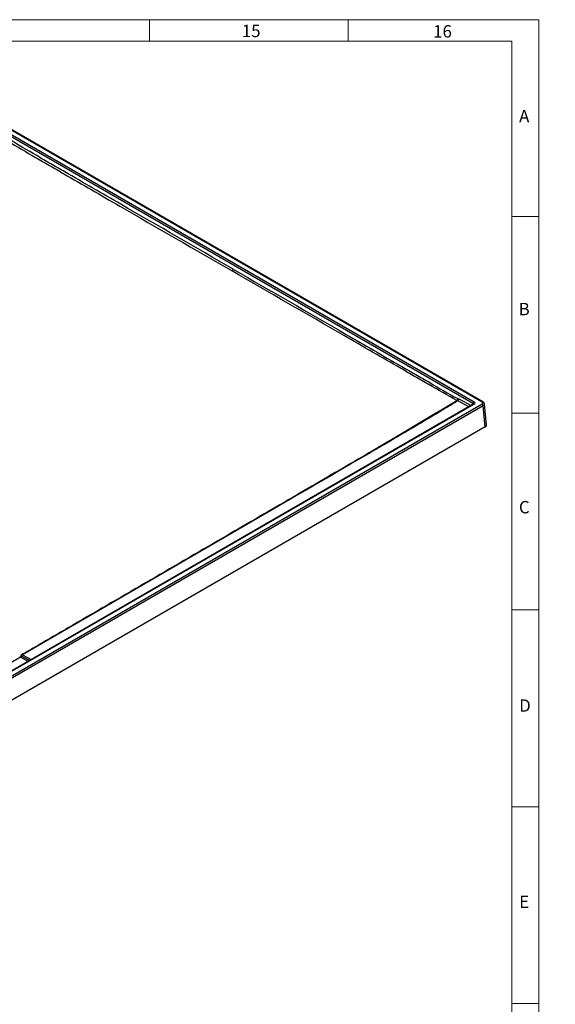
# Model space of a CAD drawing. Units: millimetres. Extents: x 11 to 1249, y 20 to 576.
# Drawn here: x 694 to 832, y 323 to 576 of the extents above; entities that cross this region are included whole.
import ezdxf

# ---------------------------------------------------------------- set-up
doc = ezdxf.new("R2010")
doc.units = ezdxf.units.MM
doc.layers.add('FORMAT', color=7, linetype='Continuous')
doc.styles.add('SLDTEXTSTYLE0', font='TXT', dxfattribs={"width": 0.605})
doc.styles.add('SLDTEXTSTYLE2', font='TXT', dxfattribs={"width": 0.75})
doc.styles.add('SLDTEXTSTYLE4', font='TXT', dxfattribs={"width": 0.694444})
doc.dimstyles.new('SLDDIMSTYLE3', dxfattribs={"dimtxt": 3.175, "dimasz": 3.302, "dimexe": 0, "dimexo": 0.0625, "dimgap": 0.79375, "dimtad": 0, "dimtih": 1, "dimtoh": 1, "dimdec": 4, "dimzin": 12, "dimdsep": 46, "dimtxsty": 'SLDTEXTSTYLE2', "dimsah": 1, "dimcen": 0.09, "dimazin": 3, "dimtfac": 1, "dimtofl": 0, "dimtmove": 0, "dimatfit": 3, "dimfxl": 0, "dimfrac": 2, "dimtolj": 1, "dimtzin": 12, "dimarcsym": 0})

# ---------------------------------------------------------------- blocks, each defined once
blk = doc.blocks.new('_D_6')
at = {"layer": 'FORMAT'}
for p, q in [((449.96, 389.3), (456.31, 389.3)), ((452.58, 348.38), (445.91, 348.96))]:
    blk.add_line(p, q, dxfattribs=at)
for start, end in [(0, 2.4974), (355, 0)]:
    blk.add_arc((139.56, 375.77), 310.69, start, end, dxfattribs=at)
for points in [[(450.26, 375.77), (449.73, 372.47), (450.75, 372.46)], [(449.07, 348.69), (449.85, 351.94), (448.84, 352.02)]]:
    blk.add_solid(points, dxfattribs=at)
at = {"layer": 'FORMAT', "char_height": 3.175, "attachment_point": 1}
for s, insert, style in [('5°', (456.31, 390.88), 'SLDTEXTSTYLE2'), ('(min 1 in 11 Fall)', (461.54, 390.88), 'SLDTEXTSTYLE4')]:
    blk.add_mtext(s, dxfattribs=dict(at, insert=insert, style=style))

msp = doc.modelspace()

# ---------------------------------------------------------------- linework, layer by layer
at = {"color": 7, "linetype": 'Continuous', "lineweight": 18}
for p, q in [((827.871874, 576.075989), (10.871874, 576.075989)), ((727.746874, 570.575989), (727.746874, 576.075989)), ((778.809374, 570.575989), (778.809374, 576.075989)), ((827.871874, 576.075989), (827.871874, 20.075989)), ((820.871874, 570.575989), (17.871874, 570.575989)), ((820.871874, 570.575989), (702.871874, 570.575989)), ((820.871874, 570.575989), (820.871874, 25.575989)), ((820.871874, 570.575989), (820.871874, 525.535989)), ((820.871874, 525.535989), (827.871874, 525.535989)), ((820.871874, 474.995989), (827.871874, 474.995989)), ((820.871874, 424.455989), (827.871874, 424.455989)), ((820.871874, 373.915989), (827.871874, 373.915989)), ((820.871874, 323.375989), (827.871874, 323.375989))]:
    msp.add_line(p, q, dxfattribs=at)
at = {"color": 7, "linetype": 'Continuous', "lineweight": 25}
for p, q in [((813.28901, 477.860359), (687.91278, 550.238515)), ((688.054008, 549.035263), (811.20469, 477.941888)), ((813.488994, 477.880162), (688.112764, 550.258319)), ((810.922235, 477.469307), (687.771553, 548.562683)), ((811.004706, 477.309459), (687.854024, 406.216084)), ((687.91278, 404.993029), (813.28901, 477.371185)), ((811.20469, 477.289656), (688.054008, 406.196281)), ((813.571465, 476.898605), (688.195236, 404.520448)), ((814.062181, 471.492342), (813.571465, 476.898605)), ((814.353541, 471.930112), (813.862188, 477.34339)), ((814.062181, 471.492342), (688.195236, 398.830901))]:
    msp.add_line(p, q, dxfattribs=at)
at = {"color": 8, "linetype": 'Continuous', "lineweight": 25}
for p, q in [((805.387471, 477.32448), (806.888, 478.227156)), ((809.885654, 476.663445), (807.014602, 478.194216)), ((807.28607, 478.672104), (810.446347, 476.987125)), ((810.902363, 477.250378), (810.922235, 477.469307)), ((696.585476, 411.256644), (694.612038, 412.313018)), ((696.977772, 411.483111), (694.886803, 412.602399)), ((695.12606, 412.909998), (697.369358, 411.709169))]:
    msp.add_line(p, q, dxfattribs=at)
at = {"color": 7, "linetype": 'Continuous', "lineweight": 25, "flags": 128}
msp.add_lwpolyline([(763.614709, 452.69293), (763.049361, 452.364549), (760.787971, 451.051028), (751.742412, 445.796943), (715.560584, 424.780386), (695.12606, 412.909998)], dxfattribs=at)
at = {"color": 8, "linetype": 'Continuous', "lineweight": 25, "flags": 128}
msp.add_lwpolyline([(694.886803, 412.602399), (694.841201, 412.637554), (694.806086, 412.6706), (694.782705, 412.700365), (694.771885, 412.725796), (694.773412, 412.7447)], dxfattribs=at)
at = {"color": 7, "linetype": 'Continuous', "lineweight": 25}
for centre, radius, start, end in [((748.681929, 512.044064), 0.621756, 303.66556926, 355.45829802), ((806.41314, 478.777569), 0.616225, 303.58772101, 356.02875733), ((806.884682, 478.475715), 0.248581, 238.29568401, 270.76484325), ((806.618661, 478.574499), 0.439534, 307.79102174, 21.40243555), ((806.68571, 478.697094), 0.60088, 303.18545072, 357.61641656), ((811.539472, 477.421093), 0.619117, 122.73408036, 175.53350855), ((812.954228, 476.85039), 0.619117, 4.46649145, 57.26591964), ((695.137047, 412.578074), 0.4, 120.15171793, 155.29169514), ((695.446451, 412.413942), 0.590527, 122.85746358, 161.38940445)]:
    msp.add_arc(centre, radius, start, end, dxfattribs=at)
at = {"color": 8, "linetype": 'Continuous', "lineweight": 25}
for centre, radius, start, end in [((811.088467, 477.135652), 0.192938, 52.95921622, 115.73032535), ((813.405226, 477.706375), 0.192918, 64.24770329, 127.04295763), ((763.507771, 452.538054), 0.188207, 55.37585159, 115.81466924), ((694.50477, 412.152536), 0.19303, 56.24079431, 115.36145096), ((695.018816, 412.749864), 0.192728, 56.18934734, 115.40592321)]:
    msp.add_arc(centre, radius, start, end, dxfattribs=at)
for centre, major_axis, ratio, start_param, end_param in [((810.636676, 477.289156), (0.402773, 0.035778), 0.5695520175, 0.0014498739, 0.7334787158), ((812.863, 477.289156), (1.000334, 0.036164), 0.5764666369, 5.4783191004, 6.3253035365)]:
    msp.add_ellipse(centre, major_axis=major_axis, ratio=ratio, start_param=start_param, end_param=end_param, dxfattribs=at)
at = {"color": 7, "linetype": 'Continuous', "lineweight": 25}
for centre, major_axis, end_param in [((810.636676, 477.615772), (0.802194, 0), 7.0672139427), ((812.863, 477.615772), (0.601646, 0), 7.0672139427), ((813.352164, 471.899986), (1.002743, 0), 6.3353937541)]:
    msp.add_ellipse(centre, major_axis=major_axis, ratio=0.5757086504, start_param=5.4991566717, end_param=end_param, dxfattribs=at)
for points, knots in [([(691.301875, 544.913348), (693.706193, 543.497604), (696.110861, 542.09027), (699.117297, 540.343059), (699.718616, 539.99424), (700.921328, 539.298016), (701.522735, 538.950883), (703.326678, 537.909339), (709.339823, 534.437574), (715.352969, 530.96604), (729.784523, 522.634621), (739.40556, 517.08069), (749.026596, 511.526584)], [0, 0, 0, 0, 0.125, 0.125, 0.15625, 0.15625, 0.1875, 0.1875, 0.25, 0.5, 0.5, 1, 1, 1, 1]), ([(749.301732, 511.994831), (739.68115, 517.548674), (730.060561, 523.10234), (715.6297, 531.433375), (710.819416, 534.210475), (704.806571, 537.68204), (703.604003, 538.376363), (701.800151, 539.417862), (701.198867, 539.765034), (699.99639, 540.46133), (699.395184, 540.810183), (696.389298, 542.557555), (693.985032, 543.964994), (691.581157, 545.380869)], [0, 0, 0, 0, 0.5, 0.5, 0.75, 0.75, 0.8125, 0.8125, 0.84375, 0.84375, 0.875, 0.875, 1, 1, 1, 1]), ([(806.754043, 478.264229), (804.347957, 479.625473), (801.942184, 480.995148), (798.935522, 482.719224), (798.334218, 483.064664), (797.13168, 483.756962), (796.530457, 484.104093), (794.726512, 485.145337), (788.713364, 488.616204), (782.700216, 492.087302), (768.268664, 500.418199), (758.647631, 505.972479), (749.026596, 511.526584)], [0, 0, 0, 0, 0.125, 0.125, 0.15625, 0.15625, 0.1875, 0.1875, 0.25, 0.5, 0.5, 1, 1, 1, 1]), ([(749.301732, 511.994831), (758.922314, 506.440987), (768.542889, 500.886965), (782.973773, 492.556469), (787.784072, 489.779725), (793.796954, 486.308986), (794.999531, 485.614847), (796.803396, 484.573656), (797.404685, 484.226597), (798.607345, 483.534437), (799.208705, 483.189063), (802.215635, 481.465311), (804.621582, 480.095873), (807.027885, 478.734892)], [0, 0, 0, 0, 0.5, 0.5, 0.75, 0.75, 0.8125, 0.8125, 0.84375, 0.84375, 0.875, 0.875, 1, 1, 1, 1]), ([(807.014602, 478.194216), (806.136944, 477.649254), (805.251328, 477.108371), (803.473441, 476.030016), (802.580827, 475.49272), (799.896264, 473.884277), (798.097673, 472.81651), (794.490904, 470.68608), (792.682628, 469.623444), (789.963973, 468.032781), (789.056411, 467.503268), (787.241316, 466.444231), (786.333584, 465.91481), (778.163096, 461.150503), (770.892123, 456.919994), (763.614709, 452.69293)], [0, 0, 0, 0, 0.0625, 0.0625, 0.125, 0.125, 0.25, 0.25, 0.375, 0.375, 0.4375, 0.4375, 0.5, 0.5, 1, 1, 1, 1]), ([(807.014602, 478.194216), (806.992927, 478.206599), (806.971049, 478.21567), (806.928661, 478.22666), (806.908035, 478.228703), (806.888, 478.227156)], [0, 0, 0, 0, 0.5, 0.5, 1, 1, 1, 1]), ([(807.027885, 478.734892), (807.068131, 478.73811), (807.109891, 478.734359), (807.196325, 478.713424), (807.241245, 478.696003), (807.28607, 478.672104)], [0, 0, 0, 0, 0.5, 0.5, 1, 1, 1, 1]), ([(796.857334, 472.208314), (797.357528, 472.503662), (800.21824, 474.19282), (803.050461, 475.908657), (805.387471, 477.32448)], [0, 0, 0, 0, 0.17484923532, 1, 1, 1, 1]), ([(811.051364, 477.344286), (811.050439, 477.342315), (811.04876, 477.338738), (811.018354, 477.31853), (811.004706, 477.309459)], [0, 0, 0, 0, 0.5511429424, 1, 1, 1, 1]), ([(813.853361, 477.353303), (813.850193, 477.391336), (813.841855, 477.491435), (813.763928, 477.63731), (813.645136, 477.778329), (813.540609, 477.846499), (813.488994, 477.880162)], [0, 0, 0, 0, 0.1705428245, 0.4488482035, 0.7278374991, 1, 1, 1, 1]), ([(796.889591, 472.23262), (795.789452, 471.581576), (792.500866, 469.635445), (786.708576, 466.258516), (776.658833, 460.398061), (768.799126, 455.832293), (763.421732, 452.708522)], [0, 0, 0, 0, 0.09936834, 0.2970363301, 0.519051715, 1, 1, 1, 1]), ([(763.426686, 452.705878), (757.811475, 449.44408), (738.960387, 438.493745), (716.655123, 425.559912), (699.468473, 415.545765), (695.476173, 413.242757), (694.929782, 412.927565)], [0, 0, 0, 0, 0.24596623136, 0.82574472662, 0.97615122564, 1, 1, 1, 1]), ([(694.612038, 412.313018), (693.512379, 411.677286), (692.412241, 411.04181), (690.760217, 410.089569), (690.209266, 409.772303), (689.381901, 409.296912), (689.106004, 409.138507), (688.553114, 408.822288), (688.27609, 408.66449), (687.999007, 408.506725)], [0, 0, 0, 0, 0.5, 0.5, 0.75, 0.75, 0.875, 0.875, 1, 1, 1, 1]), ([(694.772739, 412.74557), (694.751368, 412.702807), (694.705503, 412.611029), (694.605341, 412.479283), (694.500333, 412.377057), (694.44568, 412.342486), (694.422393, 412.327756)], [0, 0, 0, 0, 0.2419186659, 0.5192151111, 0.7951438862, 1, 1, 1, 1]), ([(694.886803, 412.602399), (694.870135, 412.573272), (694.851023, 412.544168), (694.809241, 412.48805), (694.786128, 412.460513), (694.738384, 412.410089), (694.713107, 412.386496), (694.662414, 412.34522), (694.637172, 412.32757), (694.612038, 412.313018)], [0, 0, 0, 0, 0.25, 0.25, 0.5, 0.5, 0.75, 0.75, 1, 1, 1, 1])]:
    msp.add_open_spline(points, degree=3, knots=knots, dxfattribs=at)
at = {"color": 8, "linetype": 'Continuous', "lineweight": 25}
msp.add_open_spline([(776.943156, 460.570112), (777.683347, 461.005372), (780.723215, 462.792924), (786.063509, 465.93166), (795.258438, 471.352072), (802.155766, 475.499345), (806.754043, 478.264229)], degree=3, knots=[0, 0, 0, 0, 0.0744728385, 0.3058498771, 0.5372273003, 1, 1, 1, 1], dxfattribs=at)

# ---------------------------------------------------------------- texts
at = {"color": 7, "linetype": 'Continuous', "lineweight": 0, "char_height": 3.175, "attachment_point": 1, "style": 'SLDTEXTSTYLE0'}
for s, insert in [('15', (751.510327, 574.769636)), ('16', (800.690171, 574.667794)), ('A', (822.768554, 552.89866)), ('B', (822.651743, 503.335023)), ('C', (822.72205, 452.450528)), ('D', (822.792358, 401.484909)), ('E', (822.80678, 351.087157))]:
    msp.add_mtext(s, dxfattribs=dict(at, insert=insert))

# ---------------------------------------------------------------- dimensions: what is measured, and where the dimension line sits
at = {"layer": 'FORMAT'}
dim = msp.add_angular_dim_2l(base=(449.959567, 362.213541), line1=((479.181411, 346.052933), (453.843164, 348.269742)), line2=((370.195125, 375.765801), (1248.990983, 375.765801)), text='<> (min 1 in 11 Fall)', dimstyle='SLDDIMSTYLE3', dxfattribs=at)
dim.commit()
dim.dimension.update_dxf_attribs({"geometry": '_D_6', "text_midpoint": (449.960177, 389.304087), "dimtype": 162})

doc.saveas('drawing.dxf')
